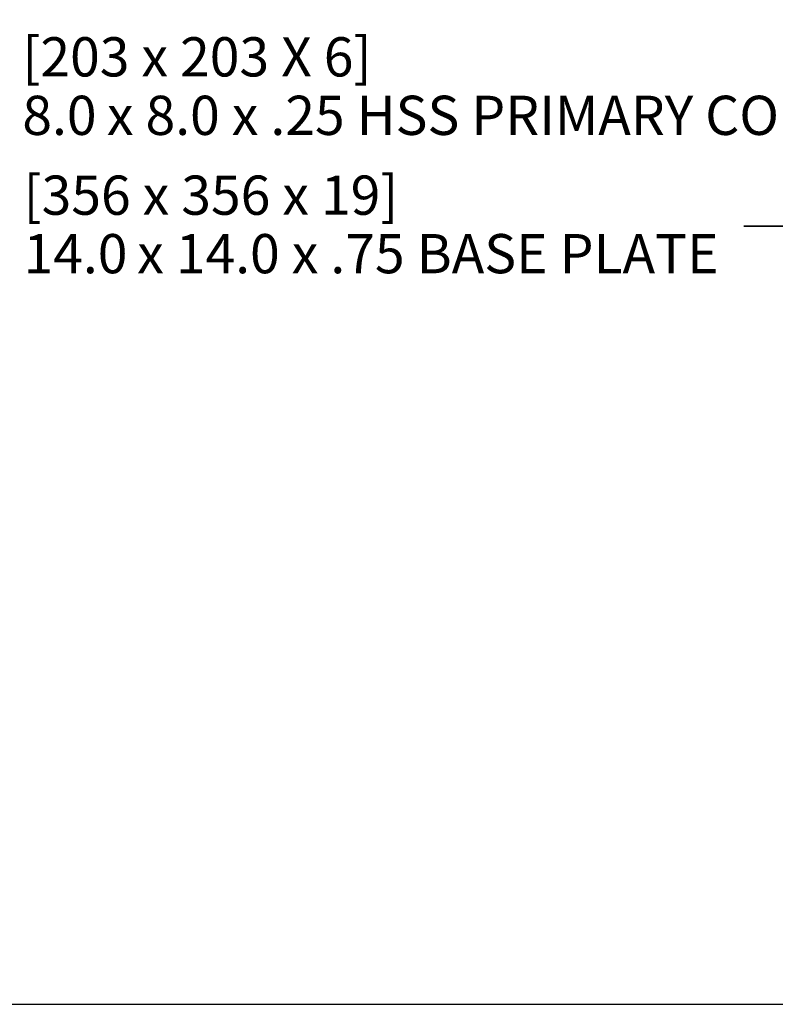
# Model space of a CAD drawing. Units: inches. Extents: x 0.3 to 16.8, y 0.2 to 10.8.
# Drawn here: x 7.1 to 9.1, y 0.3 to 2.9 of the extents above; entities that cross this region are included whole.
import ezdxf

# ---------------------------------------------------------------- set-up
doc = ezdxf.new("R2010")
doc.units = ezdxf.units.IN
doc.header["$MEASUREMENT"] = 0
doc.layers.add('LAYER_1', color=7, linetype='Continuous', lineweight=35)
doc.layers.add('SHEET', color=144, linetype='Continuous')
doc.styles.add('SLDTEXTSTYLE1', font='ARIAL.TTF', dxfattribs={"width": 0.948})
doc.dimstyles.new('SLDDIMSTYLE3', dxfattribs={"dimtxt": 0.101115, "dimasz": 0.188, "dimexe": 0, "dimexo": 0.0625, "dimgap": 0.025279, "dimtad": 0, "dimtih": 1, "dimtoh": 1, "dimdec": 1, "dimlfac": 26, "dimrnd": 1e-09, "dimzin": 4, "dimdsep": 46, "dimtxsty": 'SLDTEXTSTYLE1', "dimsah": 1, "dimcen": 0.09, "dimadec": 0, "dimazin": 1, "dimtfac": 1, "dimtdec": 1, "dimtmove": 0, "dimatfit": 0, "dimfxl": 1, "dimfrac": 2, "dimtolj": 1, "dimtzin": 12, "dimarcsym": 0})

# ---------------------------------------------------------------- blocks, each defined once
blk = doc.blocks.new('_D_9')
at = {"layer": 'LAYER_1'}
for p, q in [((10.0117, 3.5433), (10.0117, 2.6216)), ((10.3194, 3.5433), (10.3194, 2.6216)), ((10.0117, 2.6836), (9.5686, 2.6836)), ((10.3194, 2.6836), (10.6314, 2.6836))]:
    blk.add_line(p, q, dxfattribs=at)
for points in [[(10.0117, 2.6836), (9.8237, 2.7146), (9.8237, 2.6526)], [(10.3194, 2.6836), (10.5074, 2.6526), (10.5074, 2.7146)]]:
    blk.add_solid(points, dxfattribs=at)
at = {"layer": 'LAYER_1', "attachment_point": 1, "style": 'SLDTEXTSTYLE1'}
for s, insert, char_height in [('[203 x 203 X 6]', (7.0609, 2.8179), 0.104167), ('8.0', (7.0609, 2.6626), 0.10417), (' x 8.0 x .25 HSS PRIMARY COLUMN', (7.2538, 2.6626), 0.104167)]:
    blk.add_mtext(s, dxfattribs=dict(at, insert=insert, char_height=char_height))
blk = doc.blocks.new('_D_10')
at = {"layer": 'LAYER_1'}
for p, q in [((9.8963, 3.5289), (9.8963, 2.2543)), ((10.4347, 3.5289), (10.4347, 2.2543)), ((9.8963, 2.3163), (8.9777, 2.3163)), ((10.4347, 2.3163), (10.7467, 2.3163))]:
    blk.add_line(p, q, dxfattribs=at)
for points in [[(9.8963, 2.3163), (9.7083, 2.3473), (9.7083, 2.2853)], [(10.4347, 2.3163), (10.6227, 2.2853), (10.6227, 2.3473)]]:
    blk.add_solid(points, dxfattribs=at)
at = {"layer": 'LAYER_1', "attachment_point": 1, "style": 'SLDTEXTSTYLE1'}
for s, insert, char_height in [('[356 x 356 x 19]', (7.0641, 2.4506), 0.104167), ('14.0', (7.0641, 2.2953), 0.10417), (' x 14.0 x .75 BASE PLATE', (7.3342, 2.2953), 0.104167)]:
    blk.add_mtext(s, dxfattribs=dict(at, insert=insert, char_height=char_height))

msp = doc.modelspace()

# ---------------------------------------------------------------- linework, layer by layer
at = {"layer": 'SHEET', "color": 7, "lineweight": 25}
msp.add_line((0.25, 0.25), (16.75, 0.25), dxfattribs=at)

# ---------------------------------------------------------------- dimensions: what is measured, and where the dimension line sits
at = {"layer": 'LAYER_1'}
for base, p1, p2, text, picture, middle in [((10.31935, 2.68358), (10.01166, 3.59333), (10.31935, 3.59333), '[203 x 203 X 6]\\P<> x 8.0 x .25 HSS PRIMARY COLUMN', '_D_9', (8.31474, 2.68358)), ((10.43474, 2.31629), (9.89628, 3.57891), (10.43474, 3.57891), '[356 x 356 x 19]\\P<> x 14.0 x .75 BASE PLATE', '_D_10', (8.02088, 2.31629))]:
    dim = msp.add_linear_dim(base=base, p1=p1, p2=p2, text=text, dimstyle='SLDDIMSTYLE3', dxfattribs=at)
    dim.commit()
    dim.dimension.update_dxf_attribs({"geometry": picture, "text_midpoint": middle, "dimtype": 160})

doc.saveas('drawing.dxf')
